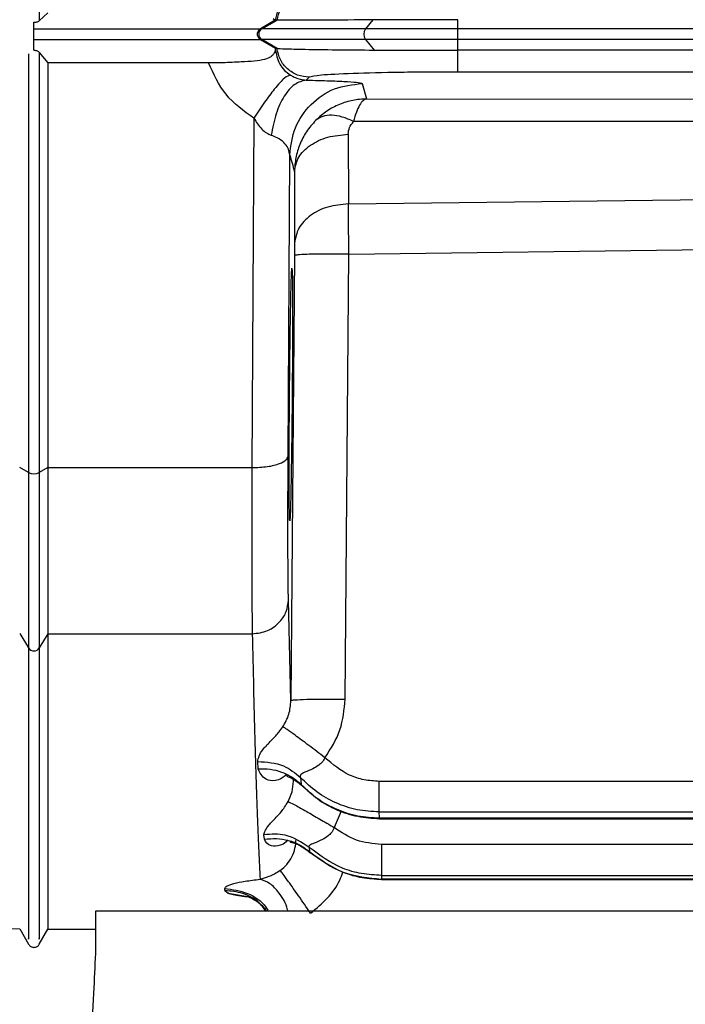
# Model space of a CAD drawing. Units: inches. Extents: x 0.4 to 10.6, y 0.4 to 8.1.
# Drawn here: x 3.6 to 3.6, y 3 to 3.1 of the extents above; entities that cross this region are included whole.
import ezdxf

# ---------------------------------------------------------------- set-up
doc = ezdxf.new("R2010")
doc.units = ezdxf.units.IN
doc.header["$MEASUREMENT"] = 0
doc.styles.add('SLDTEXTSTYLE0', font='TXT', dxfattribs={"width": 0.75})
doc.dimstyles.new('SLDDIMSTYLE0', dxfattribs={"dimtxt": 0.125, "dimasz": 0.13, "dimexe": 0, "dimexo": 0.0625, "dimgap": 0.03125, "dimtad": 0, "dimtih": 1, "dimtoh": 1, "dimdec": 1, "dimlfac": 25, "dimrnd": 1e-09, "dimzin": 12, "dimdsep": 46, "dimtxsty": 'SLDTEXTSTYLE0', "dimsah": 1, "dimcen": 0.09, "dimadec": 0, "dimazin": 3, "dimtfac": 1, "dimtdec": 1, "dimtmove": 0, "dimatfit": 0, "dimfxl": 0, "dimfrac": 2, "dimtolj": 1, "dimtzin": 12, "dimarcsym": 0})
doc.dimstyles.new('SLDDIMSTYLE1', dxfattribs={"dimtxt": 0.125, "dimasz": 0.13, "dimexe": 0, "dimexo": 0.0625, "dimgap": 0.03125, "dimtad": 0, "dimtih": 1, "dimtoh": 1, "dimdec": 1, "dimlfac": 25, "dimrnd": 1e-09, "dimzin": 12, "dimdsep": 46, "dimtxsty": 'SLDTEXTSTYLE0', "dimsah": 1, "dimcen": 0.09, "dimadec": 0, "dimazin": 3, "dimtfac": 1, "dimtdec": 1, "dimtofl": 0, "dimtmove": 0, "dimatfit": 3, "dimfxl": 0, "dimfrac": 2, "dimtolj": 1, "dimtzin": 12, "dimarcsym": 0})

# ---------------------------------------------------------------- blocks, each defined once
blk = doc.blocks.new('_D_8')
at = {"color": 7, "linetype": 'Continuous', "lineweight": 18}
for p, q in [((3.611072067860259, 4.934791274116699), (2.136660711714781, 4.934791274116699)), ((2.261660711714781, 4.934791274116699), (2.261660711714781, 3.985912484491678)), ((2.261660711714781, 2.882192848919847), (2.261660711714781, 3.787474978525346)), ((3.48162324896262, 2.882192848919847), (2.136660711714781, 2.882192848919847))]:
    blk.add_line(p, q, dxfattribs=at)
for points in [[(2.261660711714781, 4.934791274116699), (2.241660711714781, 4.804791274116699), (2.281660711714781, 4.804791274116699)], [(2.261660711714781, 2.882192848919847), (2.281660711714781, 3.012192848919847), (2.241660711714781, 3.012192848919847)]]:
    blk.add_solid(points, dxfattribs=at)
at = {"color": 7, "linetype": 'Continuous', "lineweight": 18, "insert": (2.100028762234188, 3.948608459746672), "char_height": 0.125, "attachment_point": 1, "style": 'SLDTEXTSTYLE0'}
blk.add_mtext('51.3', dxfattribs=at)
blk = doc.blocks.new('_D_9')
at = {"color": 7, "linetype": 'Continuous', "lineweight": 18}
for p, q in [((3.59518234384953, 3.911483242621264), (4.395073422472593, 3.911483242621264)), ((4.270073422472593, 3.911483242621264), (4.270073422472593, 3.496056798753732)), ((4.270073422472593, 2.882192848919847), (4.270073422472593, 3.297619292787402)), ((3.916160334248062, 2.882192848919847), (4.395073422472593, 2.882192848919847))]:
    blk.add_line(p, q, dxfattribs=at)
for points in [[(4.270073422472593, 3.911483242621264), (4.250073422472593, 3.781483242621265), (4.290073422472592, 3.781483242621265)], [(4.270073422472593, 2.882192848919847), (4.290073422472592, 3.012192848919847), (4.250073422472593, 3.012192848919847)]]:
    blk.add_solid(points, dxfattribs=at)
at = {"color": 7, "linetype": 'Continuous', "lineweight": 18, "insert": (4.108441472991999, 3.458752774008727), "char_height": 0.125, "attachment_point": 1, "style": 'SLDTEXTSTYLE0'}
blk.add_mtext('25.7', dxfattribs=at)
blk = doc.blocks.new('_D_11')
at = {"color": 7, "linetype": 'Continuous', "lineweight": 18}
for p, q in [((3.244750708926222, 3.603602927660267), (3.244750708926222, 2.355571099557181)), ((3.696977579671282, 2.729562927660005), (3.696977579671282, 2.355571099557181)), ((3.244750708926222, 2.480571099557181), (2.994750708926222, 2.480571099557181)), ((3.696977579671282, 2.480571099557181), (3.946977579671282, 2.480571099557181))]:
    blk.add_line(p, q, dxfattribs=at)
for points in [[(3.244750708926222, 2.480571099557181), (3.114750708926222, 2.500571099557181), (3.114750708926222, 2.460571099557181)], [(3.696977579671282, 2.480571099557181), (3.826977579671282, 2.460571099557181), (3.826977579671282, 2.500571099557181)]]:
    blk.add_solid(points, dxfattribs=at)
at = {"color": 7, "linetype": 'Continuous', "lineweight": 18, "insert": (3.309232194818159, 2.542485827795352), "char_height": 0.125, "attachment_point": 1, "style": 'SLDTEXTSTYLE0'}
blk.add_mtext('11.3', dxfattribs=at)

msp = doc.modelspace()

# ---------------------------------------------------------------- linework, layer by layer
at = {"color": 7, "linetype": 'Continuous', "lineweight": 25}
for p, q in [((3.618941712490467, 3.08568701598229), (3.619319037021188, 3.086026689070398)), ((3.618709863135829, 3.085330839972761), (3.618709863135829, 3.085617454354259)), ((3.629220118451254, 3.085706925798466), (3.628569108897326, 3.085330836153548)), ((3.628631702429245, 3.085330836386705), (3.629294502870182, 3.085713737652805)), ((3.629123750075164, 3.085777117759345), (3.629220119280495, 3.085706925775515)), ((3.629220118451272, 3.085706925798469), (3.629233411559743, 3.08571047594288)), ((3.629294502870182, 3.085713737652805), (3.629233411559743, 3.08571047594288)), ((3.629298454183788, 3.085713609218744), (3.629294502870199, 3.085713737652762)), ((3.633472420380226, 3.085723909642574), (3.633146869914301, 3.085330835920477)), ((3.637165543778035, 3.085330835920477), (3.637165543799701, 3.085732451270856)), ((3.628631702429283, 3.085330836386633), (3.628569109300866, 3.085330836386633)), ((3.637165543778035, 3.084867141331638), (3.637165543778035, 3.085330836386619)), ((3.785387409412995, 3.085330836386674), (3.637165543851578, 3.085330836386672)), ((3.618709863135829, 3.084400855781406), (3.618709863135829, 3.084867141949343)), ((3.628631708636727, 3.08486714133139), (3.628569115508302, 3.084867141331392)), ((3.628569115508365, 3.084867141331501), (3.629225722082554, 3.084487818275722)), ((3.629295054123002, 3.084483925191404), (3.628631708636727, 3.08486714133139)), ((3.633146873270475, 3.084867141331501), (3.633525181384341, 3.084410367362515)), ((3.785387409412995, 3.084867141331393), (3.637165543851578, 3.084867141331393)), ((3.637165543803319, 3.08439847071259), (3.637165543778035, 3.0848671413315)), ((3.618941712456523, 3.084306984088579), (3.61931903677783, 3.083847900911688)), ((3.629225722082575, 3.084487818275752), (3.629220082450063, 3.084439368167563)), ((3.629290878853838, 3.084484475051342), (3.629225722082575, 3.084487818275752)), ((3.629290878853836, 3.084484475051338), (3.62929505427735, 3.084483925102169)), ((3.637165543851578, 3.084398470755886), (3.637162292509688, 3.084398470755886)), ((3.785387409412995, 3.084398470516062), (3.637165543851578, 3.084398470755886)), ((3.62631670213005, 3.083846976436679), (3.61931903677783, 3.083847900911664)), ((3.61931903677783, 3.083847900911664), (3.61931903677783, 3.066225543747271)), ((3.785389062842917, 3.083454004190703), (3.637162293074885, 3.08345400420912)), ((3.630697892973421, 3.083229616167955), (3.630569691506302, 3.083101414700836)), ((3.632997649777562, 3.082952254606627), (3.63319512877268, 3.082283336522503)), ((3.63319512877268, 3.082283336522503), (3.679511007491024, 3.08226321745145)), ((3.628285116064727, 3.081442559592269), (3.62820453243668, 3.066225543747271)), ((3.679497264710634, 3.081288021115114), (3.632626559577385, 3.081297857208019)), ((3.632398162142878, 3.080740504893247), (3.63240309925691, 3.077706525043162)), ((3.629779182949671, 3.066732948488078), (3.62984835163746, 3.079832057321158)), ((3.632403099991578, 3.077706525048564), (3.679497264710633, 3.078282374220184)), ((3.63242145728575, 3.075526059035435), (3.67951100754753, 3.076111795390551)), ((3.630059470008885, 3.07546423309717), (3.6298972124392, 3.056084586137328)), ((3.632259203924406, 3.05614641204365), (3.632421467597882, 3.075526058948536)), ((3.618478013815137, 3.066009267611343), (3.618088155849685, 3.066232728369083)), ((3.619319036090027, 3.066225543878684), (3.618941712456523, 3.066009267612641)), ((3.619319035860806, 3.066225543747294), (3.619319035860806, 3.058988607455368)), ((3.61931903677783, 3.066225543747271), (3.62820453243668, 3.066225543747271)), ((3.629897212432969, 3.056084586210593), (3.629791478777549, 3.060460934124821)), ((3.618088155849682, 3.059009094691802), (3.618478013815137, 3.058371887512429)), ((3.619319035860814, 3.058988607455363), (3.618941712456523, 3.058371887512559)), ((3.619319035860806, 3.058988607455368), (3.628216823749783, 3.058988607455252)), ((3.628478163276831, 3.053106396255519), (3.628452269035894, 3.053425963844524)), ((3.630314200779452, 3.052730455245832), (3.630350889775209, 3.052424638749534)), ((3.785399508312208, 3.052563802375909), (3.633750145087641, 3.052563803116385)), ((3.633750145087641, 3.051229330792584), (3.658998260758192, 3.051229330792584)), ((3.633759077265121, 3.050968937811172), (3.633750145087641, 3.05122933079255)), ((3.633759077265121, 3.050968937811172), (3.658167022681972, 3.050968937811172)), ((3.633759077265121, 3.0509369337715), (3.658168997419562, 3.0509369337715)), ((3.628742678018177, 3.050041400556736), (3.628724497518115, 3.050239460403124)), ((3.63068861408016, 3.049687621640005), (3.630712537161529, 3.049498960660056)), ((3.657867469238507, 3.04981787309607), (3.633844840720239, 3.04981787309607)), ((3.633844840720239, 3.048468742782826), (3.658531135843704, 3.048468742782826)), ((3.633844840720239, 3.048468742782799), (3.633850416780082, 3.048306188125276)), ((3.633847053309129, 3.048288322579532), (3.659298336293103, 3.048288322579533)), ((3.659145781494255, 3.04830618812532), (3.633850416780082, 3.04830618812532)), ((3.627021594744082, 3.047809897685709), (3.627018537795562, 3.047896540444396)), ((3.627021594744082, 3.047809897685709), (3.627163321167294, 3.047690380378611)), ((3.62138702849018, 3.046910014274178), (3.62138702849018, 3.045067404974785)), ((3.798552382820889, 3.046910014274178), (3.62138702849018, 3.046910014274178)), ((3.617395060778827, 3.046168526609411), (3.618090130642873, 3.046144254234908)), ((3.618088155849681, 3.046144314650007), (3.618478013815137, 3.045469061602608)), ((3.618941712456523, 3.045469061602608), (3.619319035860859, 3.046122604462453)), ((3.619319032206513, 3.046122612699375), (3.62138702849018, 3.046122612699375))]:
    msp.add_line(p, q, dxfattribs=at)
at = {"color": 1, "linetype": 'Continuous', "lineweight": 25}
for p, q in [((3.630008877941528, 3.052577655550307), (3.630006050474868, 3.052658003845074)), ((3.63209376039061, 3.051268438879711), (3.631786040825436, 3.050550067547876)), ((3.633759077265121, 3.050968937811194), (3.633759077265121, 3.0509369337715)), ((3.627163321167294, 3.047690381174021), (3.628027471045849, 3.047542507067185))]:
    msp.add_line(p, q, dxfattribs=at)
at = {"color": 7, "linetype": 'Continuous', "lineweight": 25}
for centre, radius, start, end in [((3.628765715496327, 3.085098990653028), 0.0002677908630432763, 120.0290668757908, 239.9724671588926), ((3.633515493185825, 3.085098991220119), 0.0004354710240721722, 147.8321818277138, 212.1685521360251), ((3.618709863135829, 3.066561686938217), 0.000599100342354542, 247.2323015624009, 292.767698437679), ((3.61870986313583, 3.058520118048887), 0.0002751843008595807, 212.5924066729461, 327.4075933270057)]:
    msp.add_arc(centre, radius, start, end, dxfattribs=at)
for points, knots in [([(3.618941712456494, 3.183698246936694), (3.618941712456493, 3.177626817225117), (3.618941712456493, 3.16548409520101), (3.618941712456492, 3.147041568857564), (3.618941712456495, 3.127495420272584), (3.618941712456485, 3.106911954894486), (3.61894171245651, 3.092762076264939), (3.618941712456523, 3.085687015987086)], [0, 0, 0, 0, 0.1866766890615849, 0.3733491535500008, 0.560020594520095, 0.7800065360077376, 1, 1, 1, 1]), ([(3.629233411559765, 3.08571047594284), (3.629263399043066, 3.085867786943149), (3.629322496838361, 3.086177807400715), (3.629539677915016, 3.086435934659343), (3.629646656675716, 3.086563082634924)], [0, 0, 0, 0, 0.5074213538842514, 1, 1, 1, 1]), ([(3.618709863135829, 3.085617454352894), (3.618731017212666, 3.085618289960015), (3.618775094072704, 3.085620031039921), (3.618839129234445, 3.085633698928163), (3.618899239199815, 3.085655311342904), (3.61892730006362, 3.085676257692944), (3.618941712456523, 3.085687015987086)], [0, 0, 0, 0, 0.2238016566596547, 0.4663155179630057, 0.7258933119463109, 1, 1, 1, 1]), ([(3.633472421204611, 3.0857239066561), (3.632732992129573, 3.085720204615211), (3.631576442204519, 3.085714414208454), (3.630335668714544, 3.085706840399363), (3.629526950512809, 3.085705612730978), (3.629373695520537, 3.085710976063008), (3.629298454183746, 3.085713609218808)], [0, 0, 0, 0, 0.3198328573043124, 0.5002544255189018, 0.7546473069384184, 1, 1, 1, 1]), ([(3.637165543799701, 3.085732451270856), (3.636534850772139, 3.085732066896923), (3.635246803635324, 3.085731281900542), (3.634071987244124, 3.085726400740017), (3.633472420380226, 3.085723909642574)], [0, 0, 0, 0, 0.4896505799635242, 1, 1, 1, 1]), ([(3.618709863135829, 3.084867140367721), (3.618709863135829, 3.084880278683851), (3.61870986313583, 3.084906861852969), (3.61870986313583, 3.084964013076857), (3.618709863135829, 3.08502895201563), (3.61870986313583, 3.085098445229141), (3.61870986313583, 3.085168482702748), (3.61870986313583, 3.085233225102872), (3.61870986313583, 3.085291159107202), (3.618709863135829, 3.085317611946243), (3.618709863135829, 3.085330839972761)], [0, 0, 0, 0, 0.1241182063482316, 0.2511322788482592, 0.3744502400927045, 0.4999472091584972, 0.6225314195936821, 0.7487617616153113, 0.8743656182013976, 1, 1, 1, 1]), ([(3.618709863135829, 3.085330839972761), (3.620677156446502, 3.085330839960826), (3.623136160159516, 3.085330839945907), (3.625902580679847, 3.085330839992618), (3.626982906189717, 3.085330839929433), (3.627695200423196, 3.085330838745143), (3.628214381085512, 3.085330837628412), (3.628449749232962, 3.085330836649814), (3.628569108897326, 3.085330836153548)], [0, 0, 0, 0, 0.5541157202580498, 0.6926128433225537, 0.7886492140039651, 0.8499454023490717, 0.9239044594351702, 1, 1, 1, 1]), ([(3.633146873598349, 3.085330836386619), (3.632442775873115, 3.085330836386619), (3.631035289223454, 3.085330836386619), (3.629209707334873, 3.085330836386619), (3.628850643490991, 3.085330836386619), (3.628631702429294, 3.085330836386619)], [0, 0, 0, 0, 0.280905600494249, 0.5615284190544084, 1, 1, 1, 1]), ([(3.637165543778035, 3.085330836386619), (3.636379282717761, 3.085330836386619), (3.63497449440244, 3.085330836386619), (3.633705574704134, 3.085330836386619), (3.633146870300554, 3.085330836386619)], [0, 0, 0, 0, 0.5597007404597548, 0.9999999999999999, 0.9999999999999999, 0.9999999999999999, 0.9999999999999999]), ([(3.618709863135829, 3.084867140367721), (3.620677156409053, 3.084867140371132), (3.623136160075731, 3.084867140375395), (3.62590258108579, 3.084867140362047), (3.626982907214831, 3.084867140380198), (3.62769520310082, 3.084867140674572), (3.628214385779976, 3.084867140978111), (3.628449755175085, 3.084867141212592), (3.628569115508365, 3.084867141331501)], [0, 0, 0, 0, 0.5541154045043322, 0.6926124487819741, 0.7886488624353648, 0.8499451371897235, 0.9239043018866887, 1, 1, 1, 1]), ([(3.633146876568428, 3.084867141331501), (3.63244277957655, 3.084867141331501), (3.631035294486738, 3.084867141331501), (3.62920971381878, 3.084867141331501), (3.628850649789572, 3.084867141331501), (3.628631708636791, 3.084867141331501)], [0, 0, 0, 0, 0.2809056590492568, 0.5615284986532224, 1, 1, 1, 1]), ([(3.637165543778035, 3.0848671413315), (3.636379283348726, 3.084867141331501), (3.634974496100947, 3.084867141331501), (3.633705577306369, 3.084867141331501), (3.633146873270475, 3.084867141331501)], [0, 0, 0, 0, 0.5597007166400594, 1, 1, 1, 1]), ([(3.618709863135829, 3.084400855781406), (3.618734722841738, 3.084399448035982), (3.61878630169391, 3.084396527249491), (3.618852036620813, 3.084374335937627), (3.618906517038213, 3.084344296782611), (3.618929629053926, 3.084319794400989), (3.618941712456523, 3.084306984088579)], [0, 0, 0, 0, 0.2349709114712931, 0.4875170266310555, 0.7320641276794736, 1, 1, 1, 1]), ([(3.618941712456523, 3.084306984088659), (3.618941712456523, 3.080859940491114), (3.618941712456523, 3.074704387331786), (3.618941712456523, 3.068666154824875), (3.618941712456523, 3.066009267611343)], [0, 0, 0, 0, 0.5599892500841986, 1, 1, 1, 1]), ([(3.629220082411199, 3.084439368781737), (3.629204833263429, 3.084372337902638), (3.629180691946068, 3.084266219596907), (3.629029108410081, 3.084104723693617), (3.628776404024587, 3.083990774731143), (3.628325312223846, 3.083925017063669), (3.62770204250692, 3.083889540304621), (3.627015868299926, 3.083853611488001), (3.626525619689354, 3.083848960554146), (3.626316702130181, 3.083846978576577)], [0, 0, 0, 0, 0.1849831701195128, 0.2928516060950185, 0.4235925207714256, 0.5642663610702386, 0.7026877373274404, 0.8733015231650426, 1, 1, 1, 1]), ([(3.629220082450063, 3.084439368167563), (3.629260936522254, 3.084222102295221), (3.629321825412232, 3.083898289341282), (3.629597696892864, 3.083526528775555), (3.629789802021639, 3.083387154502456), (3.62987841563599, 3.083322864401689)], [0, 0, 0, 0, 0.5234781487183475, 0.7801915866148429, 1, 1, 1, 1]), ([(3.629295054123038, 3.084483925191464), (3.629380969457364, 3.084477375333444), (3.629552412333884, 3.0844643051812), (3.630471946321983, 3.084443654215431), (3.631786583023569, 3.084424279599214), (3.632959567856094, 3.084414895412379), (3.633525182208786, 3.084410370348955)], [0, 0, 0, 0, 0.2506061721049965, 0.500081194544553, 0.7589386974959035, 1, 1, 1, 1]), ([(3.633525181384341, 3.084410367362515), (3.634091525760336, 3.084407049423048), (3.635247339952861, 3.084400278063276), (3.636515517127352, 3.084399081655787), (3.63716229250977, 3.084398471483229)], [0, 0, 0, 0, 0.4899960388594096, 1, 1, 1, 1]), ([(3.628285116064727, 3.081442559592269), (3.627844632381818, 3.081760813473059), (3.626968554348013, 3.082393788643197), (3.626533176264198, 3.083364386118384), (3.62631670213005, 3.083846976436679)], [0, 0, 0, 0, 0.5027904660461224, 1, 1, 1, 1]), ([(3.637162293074885, 3.08345400420912), (3.63673806282494, 3.083453149119863), (3.635888356824347, 3.083451436430884), (3.634268743574036, 3.083433028148428), (3.632507226183133, 3.083390772347772), (3.63104869982062, 3.083316351269852), (3.630814582630988, 3.083258467056757), (3.630697892973421, 3.083229616167955)], [0, 0, 0, 0, 0.1266484868099017, 0.2536688018413016, 0.5043959276460552, 0.7529789692801617, 1, 1, 1, 1]), ([(3.629878415621846, 3.083322864645202), (3.62980339027024, 3.083299688641263), (3.629653336680831, 3.083253335741814), (3.629226824840627, 3.082779328269734), (3.62875698885681, 3.082158894745442), (3.628442406413281, 3.081681337856123), (3.628285115099215, 3.081442559271343)], [0, 0, 0, 0, 0.2797376084582231, 0.5594859783197007, 0.779742859909291, 1, 1, 1, 1]), ([(3.630569691506302, 3.083101414700792), (3.63039783834419, 3.08305883424339), (3.630054132226659, 3.082973673379799), (3.62959553639038, 3.082439136579935), (3.62922773260936, 3.081672957585842), (3.629105012446666, 3.081023984488159), (3.629043652327987, 3.080699497741895)], [0, 0, 0, 0, 0.2500001483580585, 0.4999999960336604, 0.7499998459123344, 1, 1, 1, 1]), ([(3.629848352078752, 3.079832057317303), (3.62989886948227, 3.080241704758364), (3.629999904112858, 3.081060998209658), (3.630729578484146, 3.082091276726561), (3.631766756606746, 3.082811524525796), (3.632587351576136, 3.082905344525048), (3.632997649777562, 3.082952254606619)], [0, 0, 0, 0, 0.25000043645471, 0.4999999997031244, 0.7499995631370633, 1, 1, 1, 1]), ([(3.62987841563599, 3.083322864401689), (3.629933213853689, 3.083291972576506), (3.630044807012947, 3.083229063297479), (3.630306810852284, 3.083130989572414), (3.630457310424343, 3.083114057913672), (3.630569691506302, 3.083101414700786)], [0, 0, 0, 0, 0.1963838816473005, 0.3999235504463736, 1, 1, 1, 1]), ([(3.630569691506302, 3.083101414700836), (3.630931127907084, 3.083092610083102), (3.631647402024963, 3.083075161592061), (3.632404414680142, 3.083037824383002), (3.632897913466221, 3.082996321795793), (3.632964521340198, 3.082966891974868), (3.632997649777562, 3.082952254606627)], [0, 0, 0, 0, 0.256192263322079, 0.5077072675077255, 0.7551507355106615, 1, 1, 1, 1]), ([(3.63319512877268, 3.082283336522524), (3.632993322706348, 3.08227049387045), (3.632589064410357, 3.082244767445382), (3.632004589610228, 3.082055959664949), (3.631453324235569, 3.081771386353831), (3.631142882705739, 3.08149427712977), (3.630987089356995, 3.081355211412603)], [0, 0, 0, 0, 0.2484161881374952, 0.4976277806637661, 0.7478873061558082, 1, 1, 1, 1]), ([(3.63319512877268, 3.082283336522524), (3.633143144072511, 3.082265252484644), (3.633039008145628, 3.082229026478909), (3.632888490675894, 3.082025037111771), (3.63274655424357, 3.081726143490826), (3.632666654041784, 3.081440968448199), (3.632626556559294, 3.081297854901265)], [0, 0, 0, 0, 0.2484157353230757, 0.4976272396644276, 0.747886957593734, 1, 1, 1, 1]), ([(3.628285115099215, 3.081442559271343), (3.628392229233556, 3.081275113816261), (3.628549983301695, 3.081028505822897), (3.628828842581783, 3.080792787315334), (3.62897460298929, 3.080729485158977), (3.629043652305405, 3.080699497793548)], [0, 0, 0, 0, 0.526783475054456, 0.7758288551665627, 1, 1, 1, 1]), ([(3.630987097791121, 3.081355213321108), (3.630843173260613, 3.081193421338181), (3.630559875431247, 3.080874953614782), (3.630274952281441, 3.08031241530744), (3.630092924754549, 3.079726201809472), (3.630068779062647, 3.07932430719608), (3.630056785419047, 3.079124678178311)], [0, 0, 0, 0, 0.25986569690596, 0.5115138302053627, 0.7573592404074007, 1, 1, 1, 1]), ([(3.632626558794255, 3.08129785725969), (3.632461611163645, 3.081371661964047), (3.632131714935475, 3.081519271805416), (3.631673014746642, 3.081589300835677), (3.631270292148903, 3.081549408361987), (3.631081495751918, 3.081419944892736), (3.630987097791121, 3.081355213321108)], [0, 0, 0, 0, 0.2499991563428051, 0.4999997782212112, 0.7500005186138957, 1, 1, 1, 1]), ([(3.632398163300954, 3.080740499295213), (3.632406597664624, 3.080840620780227), (3.632423257420886, 3.081038383125103), (3.632559360739331, 3.081212092151333), (3.632626558794914, 3.081297857207859)], [0, 0, 0, 0, 0.5062717327531944, 1, 1, 1, 1]), ([(3.629848351777679, 3.079832072703449), (3.629837932113664, 3.079918594684227), (3.629817309868366, 3.080089836051392), (3.629658401605977, 3.080329875055904), (3.629415354352118, 3.080544499094005), (3.629165346269753, 3.080648751727062), (3.629043652327987, 3.080699497741895)], [0, 0, 0, 0, 0.2621932683788514, 0.5189240160028629, 0.7658314394174713, 1, 1, 1, 1]), ([(3.630056785419047, 3.079124678178311), (3.630095425055279, 3.079335746916126), (3.63017270656388, 3.079757896606635), (3.630715175763162, 3.080288858182151), (3.63148368615491, 3.080662622740534), (3.632093343476104, 3.080714539629591), (3.632398163303305, 3.08074049732189)], [0, 0, 0, 0, 0.2499927721120349, 0.5000000116989113, 0.7500072504080408, 1, 1, 1, 1]), ([(3.629848352078756, 3.079832057317288), (3.629883705424476, 3.079714982227085), (3.629954908734022, 3.079479187460896), (3.630022669080339, 3.079243396125662), (3.630056785555821, 3.079124678177119)], [0, 0, 0, 0, 0.4965126753894167, 1, 1, 1, 1]), ([(3.630056785034342, 3.079124678181283), (3.630057447015777, 3.078594137892893), (3.63005876664835, 3.07753652780213), (3.630060738330989, 3.076517350881844), (3.630061720937328, 3.076009434606601)], [0, 0, 0, 0, 0.5016407209258426, 1, 1, 1, 1]), ([(3.632403099991578, 3.077706525048509), (3.632098263771648, 3.077679167603557), (3.631488573673872, 3.077624451128949), (3.630720037315223, 3.07723180067562), (3.63017757737204, 3.076674207850945), (3.630100339290451, 3.076231021407009), (3.630061721368145, 3.076009434602839)], [0, 0, 0, 0, 0.2499927594651278, 0.499999999990124, 0.7500072405135169, 1, 1, 1, 1]), ([(3.632421462668428, 3.075526059102209), (3.632419953098598, 3.075730441103351), (3.63241693395659, 3.076139205423631), (3.632412189515048, 3.07672197069221), (3.632407485330864, 3.077261012805051), (3.632404560500684, 3.077558150054951), (3.632403099991578, 3.077706525048509)], [0, 0, 0, 0, 0.2503366542410773, 0.5006736979790087, 0.750662238173002, 1, 1, 1, 1]), ([(3.630061721368145, 3.076009434602839), (3.630061755216773, 3.075972336194478), (3.630061823004228, 3.075898040518365), (3.630061412399853, 3.075763259729293), (3.630060665899192, 3.075617544176026), (3.630059868646487, 3.07551533774721), (3.630059470009814, 3.075464233209611)], [0, 0, 0, 0, 0.2493170670256253, 0.4992985111755559, 0.7496427733779384, 1, 1, 1, 1]), ([(3.632421462667483, 3.075526058989769), (3.632077222551111, 3.075527400773528), (3.631388702752151, 3.07553008449527), (3.630615676624242, 3.075514735944851), (3.630149452063517, 3.075491778872009), (3.630089464079083, 3.075473415038031), (3.630059470008885, 3.07546423309717)], [0, 0, 0, 0, 0.2796115592995498, 0.55925525654664, 0.7796270553325957, 1, 1, 1, 1]), ([(3.62983952274517, 3.069410894940162), (3.629845917685656, 3.070050437371644), (3.629856248460237, 3.07108359299051), (3.629874778980305, 3.072409817426645), (3.629891652736798, 3.073394022802645), (3.629908498492388, 3.074148066756754), (3.629925451462515, 3.074690273276421), (3.629938533204397, 3.074940465914988), (3.629944551534321, 3.074900480412981), (3.629945591897182, 3.074893568290879)], [0, 0, 0, 0, 0.2211143905424451, 0.3572015925075931, 0.5099944392352141, 0.6579584154907314, 0.7827856348077362, 0.9624510850392033, 1, 1, 1, 1]), ([(3.629953703990926, 3.074855942608795), (3.629956739130672, 3.074776453999983), (3.629962788035957, 3.074618036560886), (3.629968395056621, 3.074098529978989), (3.629971439017718, 3.073403463818731), (3.629971579992632, 3.072544123466121), (3.629968488846796, 3.071248637836569), (3.629960453490047, 3.070143662514933), (3.629955124820019, 3.069410894940162)], [0, 0, 0, 0, 0.1461293758258269, 0.291229672290695, 0.4353037446924877, 0.578354424377333, 0.7203845191724072, 1, 1, 1, 1]), ([(3.629850023895087, 3.063924481878069), (3.629847090621803, 3.063928071679227), (3.629840247491095, 3.063936446445626), (3.62983262516663, 3.064229019040506), (3.62982672366692, 3.064737003237441), (3.629823651602832, 3.06544275765522), (3.629823400948268, 3.066302210987219), (3.629826347510318, 3.067591664280697), (3.629834273927802, 3.06868614053614), (3.62983952274517, 3.069410894940162)], [0, 0, 0, 0, 0.09951953692027352, 0.2321724344175724, 0.3635478044723437, 0.4936443624528079, 0.6224609007030549, 0.7499962895077389, 1, 1, 1, 1]), ([(3.629955124820019, 3.069410894940162), (3.629948736118487, 3.068768940392233), (3.629938414210331, 3.067731766273225), (3.629920021312761, 3.066401847917175), (3.629903256622582, 3.065412557238728), (3.629886651140839, 3.064667011958288), (3.62986950326939, 3.064097494282907), (3.629859080902005, 3.063979142400208), (3.629852941003809, 3.063909420379821)], [0, 0, 0, 0, 0.2298345379725581, 0.3713322620865572, 0.5302330294337573, 0.6842475656019279, 0.8139877696395617, 1, 1, 1, 1]), ([(3.628204531543625, 3.06622554372224), (3.628433646875088, 3.066234217051583), (3.628891903621213, 3.066251564697668), (3.629406809242623, 3.066386751423003), (3.629717980578641, 3.066554680254624), (3.629758782124194, 3.066673525594056), (3.629779182949316, 3.06673294841624)], [0, 0, 0, 0, 0.2796129341715383, 0.5592577003470675, 0.7796282847403287, 0.9999999999999999, 0.9999999999999999, 0.9999999999999999, 0.9999999999999999]), ([(3.629791478843593, 3.060460937030871), (3.62978692114999, 3.060736615858542), (3.629777576179412, 3.061301860203197), (3.629770869112939, 3.062704250346155), (3.629770079234349, 3.064506952816294), (3.629776111388506, 3.065981760912764), (3.629779183841956, 3.066732948482997)], [0, 0, 0, 0, 0.2325144951724969, 0.4767413753064298, 0.733480324777259, 1, 1, 1, 1]), ([(3.62820453243668, 3.066225543747294), (3.628201687767517, 3.065424086515318), (3.628195968245095, 3.063812667982559), (3.628196184591403, 3.061754526572384), (3.628202206984656, 3.060041151455943), (3.628211934719887, 3.059340663402051), (3.628216823749783, 3.058988607455252)], [0, 0, 0, 0, 0.2460820279176658, 0.4947751727031275, 0.7460807448004072, 1, 1, 1, 1]), ([(3.618478013815137, 3.066009267612603), (3.618478013815137, 3.065053854643292), (3.618478013815137, 3.063143195164969), (3.618478013815137, 3.060268036614245), (3.618478013815137, 3.05909046588621), (3.618478013815137, 3.058371887512446)], [0, 0, 0, 0, 0.280496308203303, 0.5609437459170543, 0.9999999999999999, 0.9999999999999999, 0.9999999999999999, 0.9999999999999999]), ([(3.618941712456523, 3.066009267612603), (3.618941712456523, 3.065053854855172), (3.618941712456523, 3.063143195622006), (3.618941712456523, 3.060268037160558), (3.618941712456523, 3.059090466098815), (3.618941712456523, 3.058371887512446)], [0, 0, 0, 0, 0.2804962665334769, 0.5609437150089503, 0.9999999999999999, 0.9999999999999999, 0.9999999999999999, 0.9999999999999999]), ([(3.628216823781941, 3.058988607455122), (3.628446132835297, 3.05901680153911), (3.628904777173999, 3.05907319293237), (3.629419910654764, 3.059466993227931), (3.629730899600935, 3.05995117362437), (3.62977128572794, 3.060291015602811), (3.629791478843593, 3.060460937030871)], [0, 0, 0, 0, 0.279612231044502, 0.5592564485478703, 0.7796276551405309, 0.9999999999999999, 0.9999999999999999, 0.9999999999999999, 0.9999999999999999]), ([(3.628216823749783, 3.058988607455186), (3.628252862549201, 3.057414694577342), (3.628325011551909, 3.054263750419397), (3.628439410739122, 3.050687731674038), (3.628519772711775, 3.049095214549455), (3.628559993387688, 3.048298169466587)], [0, 0, 0, 0, 0.332674192317502, 0.6660075138449096, 1, 1, 1, 1]), ([(3.62955051568383, 3.054939911868509), (3.629651101197241, 3.055118220023587), (3.629853928118729, 3.055477771741762), (3.629882705993613, 3.055881217184967), (3.629897212403452, 3.056084586786461)], [0, 0, 0, 0, 0.4959179613517751, 1, 1, 1, 1]), ([(3.6298972124392, 3.056084586137328), (3.629935506493316, 3.05609498192376), (3.630012096916296, 3.056115774125017), (3.630560024029209, 3.056138107463215), (3.631336907525486, 3.056150451448034), (3.631951779079758, 3.056147758475499), (3.632259205565436, 3.056146412029926)], [0, 0, 0, 0, 0.2499924443968226, 0.5000000000069655, 0.750007555612545, 1, 1, 1, 1]), ([(3.631383990831263, 3.053590460047248), (3.631636723190569, 3.053985148413064), (3.632136890134857, 3.054766251689347), (3.632218722647612, 3.055689619229311), (3.632259205518507, 3.056146412839216)], [0, 0, 0, 0, 0.5052960060486814, 1, 1, 1, 1]), ([(3.628452269380523, 3.05342595909402), (3.628485442027217, 3.053586425759828), (3.628535878271571, 3.053830401950262), (3.628924849359769, 3.054212234181908), (3.629194675645785, 3.054496512609951), (3.629386293424194, 3.0547154428812), (3.629494232250118, 3.054862980243164), (3.629550515686601, 3.054939911872446)], [0, 0, 0, 0, 0.4744079037324762, 0.7212976756344612, 0.852402843443124, 0.9230371915285441, 1, 1, 1, 1]), ([(3.631383990831263, 3.053590460047249), (3.631143948587139, 3.053774639263423), (3.630663850902717, 3.054143007820911), (3.630096381105373, 3.054564088087586), (3.629709518824944, 3.054841183229202), (3.629603516764939, 3.05490700230469), (3.629550515686601, 3.054939911872446)], [0, 0, 0, 0, 0.2797022616743642, 0.5594198998083457, 0.779709749011262, 1, 1, 1, 1]), ([(3.628452269380523, 3.05342595909402), (3.62884612156121, 3.053403449379742), (3.62955062183384, 3.053363185289243), (3.63008053563472, 3.052924079096575), (3.630314200144916, 3.052730456033233)], [0, 0, 0, 0, 0.5590518499275076, 1, 1, 1, 1]), ([(3.631383990831263, 3.053590460047249), (3.631342600524631, 3.053519191280003), (3.631268513928582, 3.053391623721327), (3.631079238894031, 3.053233393367569), (3.630812806802614, 3.053080322005867), (3.630508979344662, 3.052970314732745), (3.630337623623276, 3.052878724426229), (3.630295503307118, 3.052797465701537), (3.630307954583441, 3.052752840192914), (3.630314200144916, 3.052730456033233)], [0, 0, 0, 0, 0.1212436723086173, 0.2170201601505016, 0.3732326148701647, 0.6178343377857033, 0.8155171940250008, 0.9074634056899885, 1, 1, 1, 1]), ([(3.633750145087641, 3.052563803116385), (3.633529306508495, 3.052577290606579), (3.633086837283113, 3.052604313961653), (3.632234274515787, 3.052876119727948), (3.631723263110379, 3.053305430624004), (3.631383990831263, 3.053590460047248)], [0, 0, 0, 0, 0.2508666449325765, 0.5026330566288661, 0.9999999999999999, 0.9999999999999999, 0.9999999999999999, 0.9999999999999999]), ([(3.628478163547184, 3.053106390795438), (3.628651283240367, 3.053109461683242), (3.62899752299378, 3.053115603465362), (3.629500798027867, 3.052984055797342), (3.629968407064164, 3.052762160889025), (3.630223394530161, 3.05253714714901), (3.630350888128003, 3.052424640398272)], [0, 0, 0, 0, 0.2499997349781245, 0.5000000000032724, 0.7500002650286616, 1, 1, 1, 1]), ([(3.629691209844352, 3.052860353124968), (3.629701601923382, 3.052842257108483), (3.629721404917514, 3.052807773603571), (3.629717608283158, 3.052789022932667), (3.630046218878297, 3.052662980812648), (3.630276034704997, 3.052461306039861), (3.63040315915078, 3.052349748041062)], [0, 0, 0, 0, 0.2868451584486946, 0.5466079476115653, 0.749202593181661, 1, 1, 1, 1]), ([(3.629777241464712, 3.05168095207276), (3.629844097980772, 3.051823408925513), (3.629978396229863, 3.052109569602476), (3.629998687930621, 3.052421177123506), (3.630008877992475, 3.052577659813233)], [0, 0, 0, 0, 0.4978212040270172, 1, 1, 1, 1]), ([(3.633750145089058, 3.051229330894651), (3.633426276022834, 3.051248631458923), (3.63277963001208, 3.051287167503867), (3.63185637078921, 3.051599086129208), (3.631008002062647, 3.052067108849327), (3.630544945405564, 3.052509839599737), (3.630314201007733, 3.05273045545493)], [0, 0, 0, 0, 0.2517309336240772, 0.5026130031788439, 0.7521485517696018, 1, 1, 1, 1]), ([(3.630350889961987, 3.052424638925202), (3.630582484420268, 3.052209156370444), (3.631046461129026, 3.051777458275019), (3.631890244743342, 3.051324507652845), (3.632803004944105, 3.051024385025677), (3.633440215040387, 3.050987430143064), (3.633759076630948, 3.050968937823626)], [0, 0, 0, 0, 0.2489315114171918, 0.4987097887856476, 0.7491530736672823, 1, 1, 1, 1]), ([(3.630355733461283, 3.052415848673594), (3.630585515416007, 3.052198515844532), (3.631046205395007, 3.051762785125048), (3.631887964489255, 3.051304219249193), (3.632801158869335, 3.050999762328229), (3.633439538794899, 3.050962442049024), (3.633759076626525, 3.050943761572689)], [0, 0, 0, 0, 0.2484820359944753, 0.4981817831680175, 0.7488174385575002, 0.9999999999999999, 0.9999999999999999, 0.9999999999999999, 0.9999999999999999]), ([(3.62872450139227, 3.050239437502524), (3.628759959222727, 3.050365430695123), (3.628813827809101, 3.050556843285536), (3.629192519821585, 3.0509171980423), (3.629447160982046, 3.051203518946085), (3.629627064662391, 3.051433332446704), (3.629725375675311, 3.05159543295708), (3.629777241469011, 3.05168095208032)], [0, 0, 0, 0, 0.4733448336995848, 0.719119492953696, 0.849783639196157, 0.9207505797330424, 1, 1, 1, 1]), ([(3.629777241469011, 3.05168095208032), (3.629844862483983, 3.051651282641596), (3.629980109355075, 3.051591941640046), (3.630518840429834, 3.051292524970305), (3.631144052253402, 3.050931947297803), (3.631572044446437, 3.050677360909574), (3.631786040827326, 3.050550067546304)], [0, 0, 0, 0, 0.2796727989269297, 0.5593656202908772, 0.779682517373419, 1, 1, 1, 1]), ([(3.631786040827326, 3.050550067546304), (3.631768389178956, 3.050506417069918), (3.631735700573507, 3.050425581945043), (3.631645915124843, 3.050301964956865), (3.631495254121653, 3.050157842033237), (3.631225525062763, 3.049993357182279), (3.630915066040316, 3.049877392327051), (3.630729346272949, 3.049798916507751), (3.630676220673075, 3.049736657892492), (3.630684493040629, 3.049703928781074), (3.630688614867184, 3.049687621028824)], [0, 0, 0, 0, 0.06793490550154556, 0.1258067958042145, 0.2223307338022973, 0.3788756800396296, 0.6238558958405853, 0.8205814824147251, 0.9106021334744124, 1, 1, 1, 1]), ([(3.633844840720239, 3.04981787309607), (3.633469740295025, 3.04985150597581), (3.632720449228235, 3.049918690160754), (3.632097258068346, 3.050339778846419), (3.631786040825436, 3.050550067547876)], [0, 0, 0, 0, 0.5006070962803181, 1, 1, 1, 1]), ([(3.630688614867184, 3.049687621028824), (3.630354404674732, 3.04990961187431), (3.629756541103133, 3.050306727948989), (3.62904034051412, 3.050260030659257), (3.62872450139227, 3.050239437502524)], [0, 0, 0, 0, 0.5590074530867645, 0.9999999999999999, 0.9999999999999999, 0.9999999999999999, 0.9999999999999999]), ([(3.628742682402396, 3.050041375595123), (3.628918712236959, 3.050060803714711), (3.629270772331143, 3.050099660000802), (3.629796478692387, 3.050008076432202), (3.630293672667677, 3.049817996692493), (3.630572915764153, 3.049605306320698), (3.630712537144082, 3.049498961262997)], [0, 0, 0, 0, 0.2499996976668973, 0.4999999990069687, 0.7500003008707338, 1, 1, 1, 1]), ([(3.629433685182176, 3.048680823491186), (3.629535864741808, 3.048765284373283), (3.62974113969425, 3.048934963158533), (3.629954860217239, 3.049272136477328), (3.630095663840865, 3.049644602271468), (3.630114199715805, 3.049907196744759), (3.630123488918775, 3.050038795245989)], [0, 0, 0, 0, 0.247087585861427, 0.4963898124013007, 0.7476171335141398, 1, 1, 1, 1]), ([(3.629857095341154, 3.049955905881172), (3.629863613083093, 3.049947241159511), (3.629873766204277, 3.049933743544865), (3.629869444510931, 3.0499195033237), (3.629983940995456, 3.049890908357414), (3.630280150229086, 3.049799928135662), (3.630580237836311, 3.049578668587817), (3.630748768444293, 3.049454408187779)], [0, 0, 0, 0, 0.1508860036976725, 0.2350451881784217, 0.3431980368893373, 0.6311369363407233, 1, 1, 1, 1]), ([(3.633844840823231, 3.048468742673548), (3.633555876864577, 3.048484902878521), (3.63297841725522, 3.048517197098512), (3.631856843064327, 3.048832822429636), (3.631155086905903, 3.049346301042021), (3.63068861487688, 3.049687621039435)], [0, 0, 0, 0, 0.2513979887178438, 0.5023885505784652, 1, 1, 1, 1]), ([(3.630712536816554, 3.04949896090347), (3.631179941396926, 3.049156465131134), (3.632115726577768, 3.048470758397158), (3.633271784366903, 3.04836108310961), (3.633850416143231, 3.048306188270399)], [0, 0, 0, 0, 0.4994785020551028, 1, 1, 1, 1]), ([(3.630721863709476, 3.049496781234638), (3.631185449798965, 3.049160513928499), (3.631882417906686, 3.048654960389766), (3.632993634253932, 3.048345760017313), (3.633564739805729, 3.048314370706576), (3.633850416146054, 3.048298669259814)], [0, 0, 0, 0, 0.4981838672617876, 0.748983360666329, 1, 1, 1, 1]), ([(3.629433685286255, 3.048680823546934), (3.629347823268044, 3.048625769095452), (3.629171490664938, 3.048512705194269), (3.62884407992464, 3.048375135817306), (3.628672887761754, 3.048328757272621), (3.628559993387688, 3.048298172480162)], [0, 0, 0, 0, 0.2442523299070196, 0.5016146841724746, 0.9999999999999999, 0.9999999999999999, 0.9999999999999999, 0.9999999999999999]), ([(3.630754183626302, 3.046825803578587), (3.630577033283748, 3.0470827935888), (3.630222720836118, 3.047596790672986), (3.629808808611071, 3.048181983437628), (3.629533998601532, 3.048559718772713), (3.629467123015277, 3.048640455219523), (3.629433685182176, 3.048680823491186)], [0, 0, 0, 0, 0.2796815223717074, 0.5593816151876725, 0.779690544229271, 1, 1, 1, 1]), ([(3.627018537795562, 3.047896540444396), (3.627037160246421, 3.047933710865342), (3.627074434114391, 3.048008109523887), (3.627392406919414, 3.048117600814814), (3.627875753358288, 3.048219019941105), (3.628331713040331, 3.048271763117362), (3.628559993387688, 3.048298169466587)], [0, 0, 0, 0, 0.2492490805918759, 0.4988858551410098, 0.7491126615809236, 1, 1, 1, 1]), ([(3.628057626162446, 3.047530431924925), (3.628136538893425, 3.047493659739697), (3.628327403733969, 3.047404719499219), (3.628623496768578, 3.047202698513527), (3.628783400537785, 3.046994541147297), (3.628848332977389, 3.046910014274178)], [0, 0, 0, 0, 0.2951033098361697, 0.7137612078270617, 1, 1, 1, 1]), ([(3.618478013815137, 3.045469061602608), (3.618490791528341, 3.045450275361289), (3.618516679141762, 3.045412214485675), (3.61857286113227, 3.045369532853051), (3.618638399381378, 3.045341568356133), (3.618709863135829, 3.045332005012555), (3.618781326890281, 3.045341568356134), (3.618846865139389, 3.045369532853051), (3.618903047129897, 3.045412214485675), (3.618928934743318, 3.045450275361289), (3.618941712456523, 3.045469061602608)], [0, 0, 0, 0, 0.1212573843249227, 0.2456671424428175, 0.3722706022131009, 0.4999999999999608, 0.6277293977869861, 0.7543328575572389, 0.8787426156749353, 1, 1, 1, 1]), ([(3.62138702849018, 3.045067404974785), (3.621360240402738, 3.044514827493575), (3.621303820563922, 3.043351014194488), (3.621232848396167, 3.041843661173997), (3.621195573748215, 3.041051997977646)], [0, 0, 0, 0, 0.4747990778616625, 1, 1, 1, 1])]:
    msp.add_open_spline(points, degree=3, knots=knots, dxfattribs=at)
for points in [[(3.629298454183788, 3.085713609218744), (3.629337006885436, 3.085881607881484), (3.629414112288731, 3.086217605206962), (3.629746569840526, 3.086624998746888), (3.630190553266115, 3.08690669178431), (3.630533287522883, 3.086943299567029), (3.630704654651266, 3.086961603458389)], [(3.628569109300866, 3.085330836386633), (3.628549777360192, 3.085317617108692), (3.628511113478845, 3.08529117855281), (3.628468630422311, 3.085234191754931), (3.62844145359784, 3.085169119995444), (3.628432280906914, 3.085098987025048), (3.628441455475572, 3.085028854300565), (3.628468634042261, 3.084963783269619), (3.628511118624541, 3.084906797610587), (3.628549783213739, 3.084880360091161), (3.628569115508337, 3.084867141331448)], [(3.63069789297342, 3.083229616167904), (3.630525948781092, 3.08324804497838), (3.630182060396437, 3.083284902599333), (3.629737041678924, 3.083568416919676), (3.629404646757511, 3.083978246324413), (3.629328801488395, 3.084315732142366), (3.629290878853837, 3.084484475051341)], [(3.637162292509688, 3.084398470755886), (3.637162292509688, 3.084269203675748), (3.637162292509688, 3.084010669515472), (3.637162292509688, 3.083712684766934), (3.637162292509688, 3.083505526517585), (3.637162292509688, 3.083471178311929), (3.637162292509688, 3.083454004209102)], [(3.619319035860806, 3.058988607455186), (3.619319035860806, 3.057010553307348), (3.619319035860806, 3.053054445011669), (3.619319035860806, 3.049132763666271), (3.619319035860806, 3.046587040910583), (3.619319035860806, 3.046277422103111), (3.619319035860806, 3.046122612699375)], [(3.633750145087641, 3.051229330792584), (3.633750145087641, 3.051277521954232), (3.633750145087641, 3.051373904277527), (3.633750145087641, 3.05169190771526), (3.633750145087641, 3.052098079708368), (3.633750145087641, 3.05240856148673), (3.633750145087641, 3.05256380237591)], [(3.633844840720239, 3.049817873096072), (3.633844840720239, 3.049656203722409), (3.633844840720239, 3.049332864975082), (3.633844840720239, 3.048914686070492), (3.633844840720239, 3.048595604370758), (3.633844840720239, 3.048511029978804), (3.633844840720239, 3.048468742782826)]]:
    msp.add_open_spline(points, degree=3, dxfattribs=at)
at = {"color": 1, "linetype": 'Continuous', "lineweight": 25}
for points, knots in [([(3.618478013815137, 3.084251843283071), (3.618478013815137, 3.083580145709131), (3.618478013815137, 3.077383385624531), (3.618478013815137, 3.071370440118075), (3.618478013815137, 3.066009267611343)], [0, 0, 0, 0, 0.1083949620074072, 0.9999999999999999, 0.9999999999999999, 0.9999999999999999, 0.9999999999999999]), ([(3.618478013815137, 3.058371887512446), (3.618478013815137, 3.056166845464357), (3.618478013815137, 3.051756832877978), (3.618478013815137, 3.047731215820491), (3.618478013815137, 3.045591684667486), (3.618478013815137, 3.045685110218915), (3.618478013815137, 3.045719083990057)], [0, 0, 0, 0, 0.2800089498398491, 0.560008818953444, 0.8399992350996842, 0.9999999999999999, 0.9999999999999999, 0.9999999999999999, 0.9999999999999999]), ([(3.618941712456523, 3.058371887512446), (3.618941712456523, 3.056166845461221), (3.618941712456523, 3.051756832856807), (3.618941712456523, 3.04773121586007), (3.618941712456523, 3.045591684689242), (3.618941712456523, 3.045685110230008), (3.618941712456523, 3.045719083995499)], [0, 0, 0, 0, 0.280008954382412, 0.5600088295318811, 0.8399992473085168, 1, 1, 1, 1]), ([(3.629658459620396, 3.052842016883041), (3.629639306249558, 3.052819802610415), (3.629589904958239, 3.052762506494619), (3.629434874762987, 3.052649994090463), (3.629134896395832, 3.052549666051021), (3.628656426846747, 3.052672771242475), (3.628549025729448, 3.052934021167361), (3.628478163670318, 3.053106390953548)], [0, 0, 0, 0, 0.02625348074435193, 0.06771423481154636, 0.2128716193910348, 0.4806614749193333, 1, 1, 1, 1]), ([(3.630493875127836, 3.052276834404322), (3.630459852953412, 3.052301539787628), (3.630392093769435, 3.052350743480249), (3.630364585975574, 3.052400076316048), (3.630350889961987, 3.052424638925202)], [0, 0, 0, 0, 0.5021042525444591, 1, 1, 1, 1]), ([(3.629758056259662, 3.050010021499336), (3.629736357444834, 3.049983917949947), (3.629621206976345, 3.049845392598904), (3.629354642528903, 3.049741595749528), (3.628907681114677, 3.049726624927168), (3.628808248950438, 3.049916300824982), (3.628742682426444, 3.050041374933548)], [0, 0, 0, 0, 0.03489907549294087, 0.1852011238681334, 0.4627137961765839, 1, 1, 1, 1]), ([(3.630754183626302, 3.04682580357859), (3.631006393874221, 3.047029894240389), (3.631508439629402, 3.047436153903798), (3.631973306230181, 3.048075214236734), (3.632120034252268, 3.048497511775615), (3.632161229800017, 3.048616076574484)], [0, 0, 0, 0, 0.4206509782035944, 0.8373412252738957, 0.9999999999999999, 0.9999999999999999, 0.9999999999999999, 0.9999999999999999]), ([(3.629766993696342, 3.046910014274178), (3.629762850950768, 3.046929877691941), (3.629696164653521, 3.047249621629366), (3.62941501642755, 3.047692402230052), (3.6289984948194, 3.048152575394748), (3.628706160683004, 3.048249638027698), (3.628559993449971, 3.048298169398902)], [0, 0, 0, 0, 0.02507570122033806, 0.4036467206991285, 0.7018230240934982, 0.9999999999999999, 0.9999999999999999, 0.9999999999999999, 0.9999999999999999]), ([(3.627018537795562, 3.047896540568194), (3.627352445120739, 3.047851675083217), (3.628020294827419, 3.047761939402917), (3.628680553132668, 3.047317113044977), (3.628879756161836, 3.046968327058188), (3.628913060490719, 3.046910014274178)], [0, 0, 0, 0, 0.4543643164156204, 0.9087763357183996, 1, 1, 1, 1]), ([(3.628812543247461, 3.046910014274178), (3.628715554356316, 3.047045555681924), (3.628464050751918, 3.047397030497141), (3.627812489409541, 3.047726195178447), (3.627285226701136, 3.047781996847817), (3.627021594744082, 3.047809897746304)], [0, 0, 0, 0, 0.238877701132875, 0.6194379803277485, 1, 1, 1, 1]), ([(3.628080828346601, 3.047518865345632), (3.627951651086086, 3.0475316237455), (3.627504971748114, 3.047575740748632), (3.627305270143002, 3.047642749907701), (3.627163321167294, 3.047690380378611)], [0, 0, 0, 0, 0.2891946180058557, 0.9999999999999999, 0.9999999999999999, 0.9999999999999999, 0.9999999999999999])]:
    msp.add_open_spline(points, degree=3, knots=knots, dxfattribs=at)

# ---------------------------------------------------------------- dimensions: what is measured, and where the dimension line sits
at = {"color": 7, "linetype": 'Continuous', "lineweight": 18}
for base, p1, p2, picture, middle in [((2.261660711714781, 4.934791274116699), (3.53162324896262, 2.882192848919847), (3.661072067860259, 4.934791274116699), '_D_8', (2.261660711714781, 3.886693731508501)), ((4.270073422472593, 3.911483242621264), (3.866160334248062, 2.882192848919847), (3.54518234384953, 3.911483242621264), '_D_9', (4.270073422472593, 3.396838045770556))]:
    dim = msp.add_linear_dim(base=base, p1=p1, p2=p2, angle=90.0000000000002, dimstyle='SLDDIMSTYLE1', dxfattribs=at)
    dim.commit()
    dim.dimension.update_dxf_attribs({"geometry": picture, "text_midpoint": middle, "dimtype": 160})
dim = msp.add_linear_dim(base=(3.244750708926222, 2.480571099557181), p1=(3.696977579671282, 2.779562927660005), p2=(3.244750708926222, 3.653602927660267), dimstyle='SLDDIMSTYLE0', dxfattribs=at)
dim.commit()
dim.dimension.update_dxf_attribs({"geometry": '_D_11', "text_midpoint": (3.470864144298752, 2.480571099557181), "dimtype": 160})

doc.saveas('drawing.dxf')
